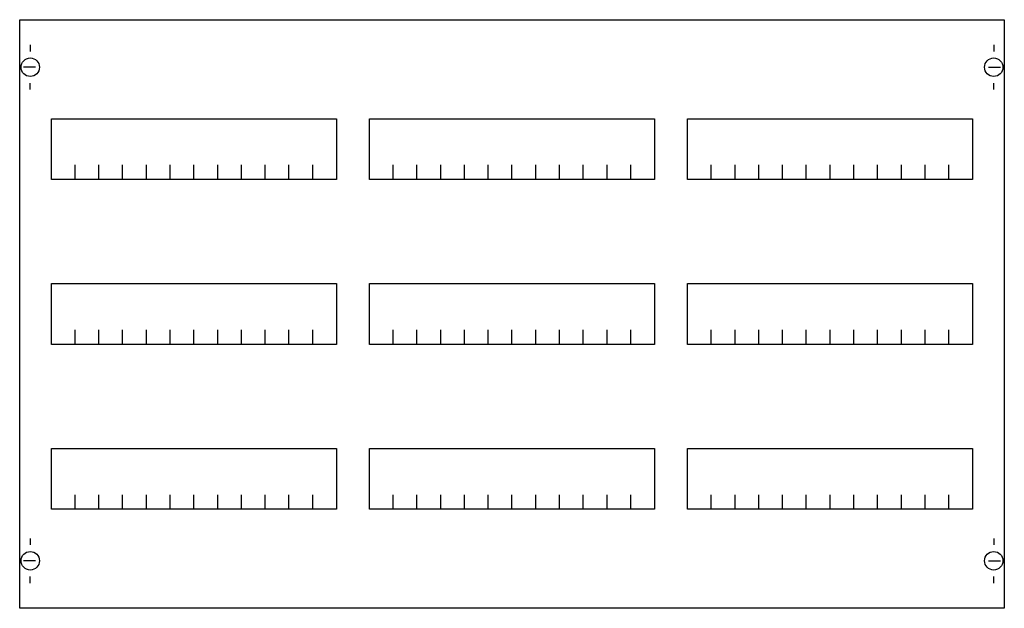
# Model space of a CAD drawing. Extents: x 0.2 to 74.8, y 0.2 to 44.8.
import ezdxf

# ---------------------------------------------------------------- set-up
doc = ezdxf.new("R2010")
doc.units = 0
doc.header["$MEASUREMENT"] = 0
doc.layers.get('0').update_dxf_attribs({"linetype": 'CONTINUOUS'})
doc.layers.add('1', color=7, linetype='CONTINUOUS')

# ---------------------------------------------------------------- blocks, each defined once
blk = doc.blocks.new('AS33')
at = {"layer": '1', "color": 7, "linetype": 'CONTINUOUS'}
for p, q in [((1, 42.9), (1, 42.4)), ((74, 42.9), (74, 42.4)), ((1.4, 41.2), (0.5, 41.2)), ((73.6, 41.2), (74.5, 41.2)), ((1, 39.5), (1, 40)), ((74, 39.5), (74, 40)), ((1, 5.5), (1, 5)), ((74, 5.5), (74, 5)), ((1.4, 3.8), (0.5, 3.8)), ((73.6, 3.8), (74.5, 3.8)), ((1, 2.1), (1, 2.6)), ((74, 2.1), (74, 2.6))]:
    blk.add_line(p, q, dxfattribs=at)
for points in [[(74.8, 44.8), (74.8, 0.2), (0.2, 0.2), (0.2, 44.8)], [(24.2, 37.3), (24.2, 32.7), (2.6, 32.7), (2.6, 37.3)], [(48.3, 37.3), (48.3, 32.7), (26.7, 32.7), (26.7, 37.3)], [(72.4, 37.3), (72.4, 32.7), (50.8, 32.7), (50.8, 37.3)], [(24.2, 24.8), (24.2, 20.2), (2.6, 20.2), (2.6, 24.8)], [(48.3, 24.8), (48.3, 20.2), (26.7, 20.2), (26.7, 24.8)], [(72.4, 24.8), (72.4, 20.2), (50.8, 20.2), (50.8, 24.8)], [(24.2, 12.3), (24.2, 7.7), (2.6, 7.7), (2.6, 12.3)], [(48.3, 12.3), (48.3, 7.7), (26.7, 7.7), (26.7, 12.3)], [(72.4, 12.3), (72.4, 7.7), (50.8, 7.7), (50.8, 12.3)]]:
    blk.add_lwpolyline(points, close=True, dxfattribs=at)
for points in [[(4.4, 32.7), (4.4, 33.8)], [(6.2, 32.7), (6.2, 33.8)], [(8, 32.7), (8, 33.8)], [(9.8, 32.7), (9.8, 33.8)], [(11.6, 32.7), (11.6, 33.8)], [(13.4, 32.7), (13.4, 33.8)], [(15.2, 32.7), (15.2, 33.8)], [(17, 32.7), (17, 33.8)], [(18.8, 32.7), (18.8, 33.8)], [(20.6, 32.7), (20.6, 33.8)], [(22.4, 32.7), (22.4, 33.8)], [(28.5, 32.7), (28.5, 33.8)], [(30.3, 32.7), (30.3, 33.8)], [(32.1, 32.7), (32.1, 33.8)], [(33.9, 32.7), (33.9, 33.8)], [(35.7, 32.7), (35.7, 33.8)], [(37.5, 32.7), (37.5, 33.8)], [(39.3, 32.7), (39.3, 33.8)], [(41.1, 32.7), (41.1, 33.8)], [(42.9, 32.7), (42.9, 33.8)], [(44.7, 32.7), (44.7, 33.8)], [(46.5, 32.7), (46.5, 33.8)], [(52.6, 32.7), (52.6, 33.8)], [(54.4, 32.7), (54.4, 33.8)], [(56.2, 32.7), (56.2, 33.8)], [(58, 32.7), (58, 33.8)], [(59.8, 32.7), (59.8, 33.8)], [(61.6, 32.7), (61.6, 33.8)], [(63.4, 32.7), (63.4, 33.8)], [(65.2, 32.7), (65.2, 33.8)], [(67, 32.7), (67, 33.8)], [(68.8, 32.7), (68.8, 33.8)], [(70.6, 32.7), (70.6, 33.8)], [(4.4, 20.2), (4.4, 21.3)], [(6.2, 20.2), (6.2, 21.3)], [(8, 20.2), (8, 21.3)], [(9.8, 20.2), (9.8, 21.3)], [(11.6, 20.2), (11.6, 21.3)], [(13.4, 20.2), (13.4, 21.3)], [(15.2, 20.2), (15.2, 21.3)], [(17, 20.2), (17, 21.3)], [(18.8, 20.2), (18.8, 21.3)], [(20.6, 20.2), (20.6, 21.3)], [(22.4, 20.2), (22.4, 21.3)], [(28.5, 20.2), (28.5, 21.3)], [(30.3, 20.2), (30.3, 21.3)], [(32.1, 20.2), (32.1, 21.3)], [(33.9, 20.2), (33.9, 21.3)], [(35.7, 20.2), (35.7, 21.3)], [(37.5, 20.2), (37.5, 21.3)], [(39.3, 20.2), (39.3, 21.3)], [(41.1, 20.2), (41.1, 21.3)], [(42.9, 20.2), (42.9, 21.3)], [(44.7, 20.2), (44.7, 21.3)], [(46.5, 20.2), (46.5, 21.3)], [(52.6, 20.2), (52.6, 21.3)], [(54.4, 20.2), (54.4, 21.3)], [(56.2, 20.2), (56.2, 21.3)], [(58, 20.2), (58, 21.3)], [(59.8, 20.2), (59.8, 21.3)], [(61.6, 20.2), (61.6, 21.3)], [(63.4, 20.2), (63.4, 21.3)], [(65.2, 20.2), (65.2, 21.3)], [(67, 20.2), (67, 21.3)], [(68.8, 20.2), (68.8, 21.3)], [(70.6, 20.2), (70.6, 21.3)], [(4.4, 7.7), (4.4, 8.8)], [(6.2, 7.7), (6.2, 8.8)], [(8, 7.7), (8, 8.8)], [(9.8, 7.7), (9.8, 8.8)], [(11.6, 7.7), (11.6, 8.8)], [(13.4, 7.7), (13.4, 8.8)], [(15.2, 7.7), (15.2, 8.8)], [(17, 7.7), (17, 8.8)], [(18.8, 7.7), (18.8, 8.8)], [(20.6, 7.7), (20.6, 8.8)], [(22.4, 7.7), (22.4, 8.8)], [(28.5, 7.7), (28.5, 8.8)], [(30.3, 7.7), (30.3, 8.8)], [(32.1, 7.7), (32.1, 8.8)], [(33.9, 7.7), (33.9, 8.8)], [(35.7, 7.7), (35.7, 8.8)], [(37.5, 7.7), (37.5, 8.8)], [(39.3, 7.7), (39.3, 8.8)], [(41.1, 7.7), (41.1, 8.8)], [(42.9, 7.7), (42.9, 8.8)], [(44.7, 7.7), (44.7, 8.8)], [(46.5, 7.7), (46.5, 8.8)], [(52.6, 7.7), (52.6, 8.8)], [(54.4, 7.7), (54.4, 8.8)], [(56.2, 7.7), (56.2, 8.8)], [(58, 7.7), (58, 8.8)], [(59.8, 7.7), (59.8, 8.8)], [(61.6, 7.7), (61.6, 8.8)], [(63.4, 7.7), (63.4, 8.8)], [(65.2, 7.7), (65.2, 8.8)], [(67, 7.7), (67, 8.8)], [(68.8, 7.7), (68.8, 8.8)], [(70.6, 7.7), (70.6, 8.8)]]:
    blk.add_lwpolyline(points, dxfattribs=at)
for centre in [(1, 41.2), (74, 41.2), (1, 3.8), (74, 3.8)]:
    blk.add_circle(centre, 0.7, dxfattribs=at)

msp = doc.modelspace()

# ---------------------------------------------------------------- block references
msp.add_blockref('AS33', (0, 0))

doc.saveas('drawing.dxf')
